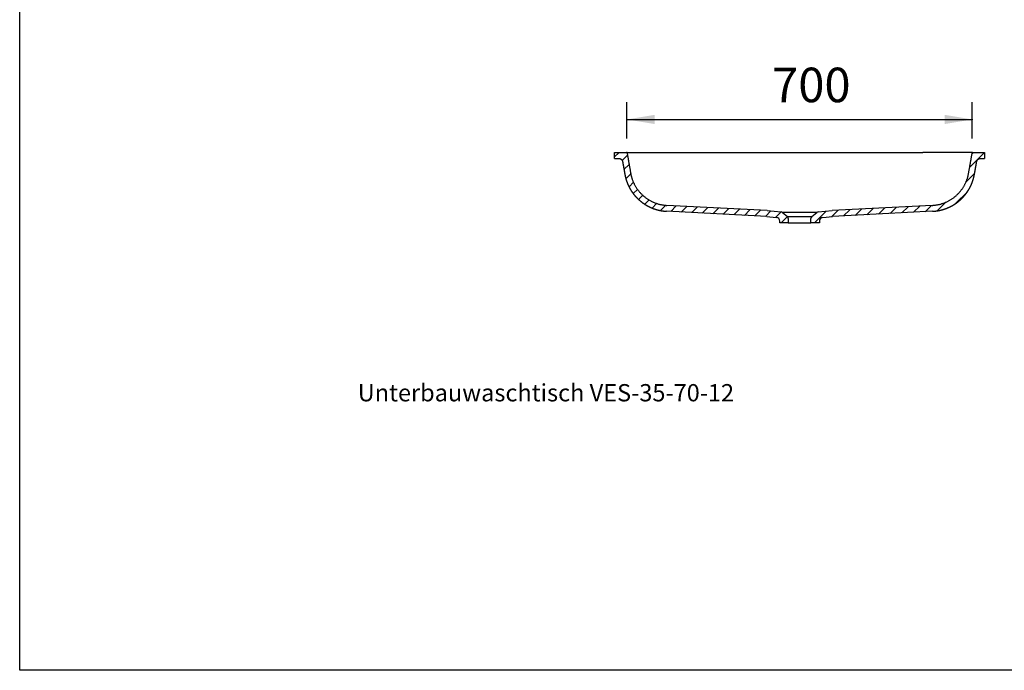
# Model space of a CAD drawing. Extents: x -500 to 3493, y -1003 to 1783.
# Drawn here: x -500 to 1497, y -1003 to 316 of the extents above; entities that cross this region are included whole.
import ezdxf

# ---------------------------------------------------------------- set-up
doc = ezdxf.new("R2010")
doc.units = 0
doc.layers.add('LAYER01', color=7, linetype='CONTINUOUS')
doc.styles.add('SIMPLEX', font='SIMPLEX')
doc.dimstyles.get("Standard").update_dxf_attribs({"dimtxt": 0.18, "dimasz": 0.18, "dimexe": 0.18, "dimexo": 0.0625, "dimgap": 0.09, "dimtad": 0, "dimtih": 1, "dimtoh": 1, "dimzin": 0, "dimcen": 0.09, "dimazin": 3, "dimtfac": 1, "dimtofl": 0, "dimtmove": 0, "dimatfit": 3})

# ---------------------------------------------------------------- blocks, each defined once
blk = doc.blocks.new('VES35701-G3')
at = {"layer": 'LAYER01', "color": 7, "linetype": 'CONTINUOUS'}
for p, q in [((706.615395, 37.657196), (715.473762, 46.515563)), ((721.816299, 30.407459), (732.561092, 41.152252)), ((725.534189, 11.674709), (735.926358, 22.066878)), ((729.370038, -6.940083), (739.325744, 3.015624)), ((735.681425, -23.079335), (744.688343, -14.072417)), ((744.29576, -36.915641), (752.885929, -28.325472)), ((754.972892, -48.68915), (763.448125, -40.213916)), ((767.613684, -58.498998), (776.335621, -49.77706)), ((782.388758, -66.174564), (791.719488, -56.843834)), ((799.704258, -71.309704), (810.358745, -60.655218)), ((820.205861, -73.258742), (831.622808, -61.841794)), ((841.538381, -74.376861), (852.955452, -62.959791)), ((862.870902, -75.494981), (874.288096, -64.077787)), ((884.203422, -76.613101), (895.620739, -65.195784)), ((905.535943, -77.731221), (916.953383, -66.31378)), ((926.868463, -78.849341), (938.286027, -67.431777)), ((948.200983, -79.967461), (959.618671, -68.549773)), ((969.533504, -81.085581), (980.951315, -69.66777)), ((990.866024, -82.2037), (1002.283958, -70.785766)), ((1012.198545, -83.32182), (1023.358494, -72.161871)), ((1032.926228, -85.044777), (1044.002977, -73.968029)), ((1044.312548, -96.109097), (1056.866135, -83.55551))]:
    blk.add_line(p, q, dxfattribs=at)
blk = doc.blocks.new('*D3')
at = {"layer": 'LAYER01', "color": 7}
for p, q in [((731.615401, 74.515563), (731.615401, 148.401526)), ((1431.615389, 74.515563), (1431.615389, 148.401526)), ((731.615401, 113.401526), (1431.615389, 113.401526))]:
    blk.add_line(p, q, dxfattribs=at)
for p in [(1431.615389, 113.401526), (731.615401, 46.515563), (1431.615389, 46.515563)]:
    blk.add_point(p, dxfattribs=at)
for points in [[(787.615401, 104.068566), (731.615401, 113.401526), (787.615401, 122.734486)], [(1375.615389, 104.068566), (1431.615389, 113.401526), (1375.615389, 122.734486)]]:
    blk.add_solid(points, dxfattribs=at)
at = {"layer": 'LAYER01', "color": 7, "linetype": 'CONTINUOUS'}
blk.add_text('700', height=70, dxfattribs=at).set_placement((1025.874897, 148.401526))
blk = doc.blocks.new('VES35701-G5')
at = {"layer": 'LAYER01', "color": 7, "linetype": 'CONTINUOUS'}
for p, q in [((1426.321453, 16.492123), (1456.344892, 46.515563)), ((1431.127551, 43.748862), (1433.894252, 46.515563)), ((1418.823186, -13.456784), (1436.237828, 3.957858)), ((1397.468409, -57.262201), (1421.731455, -32.999155)), ((1360.407797, -71.872173), (1377.884819, -54.39515)), ((1111.664469, -96.109097), (1135.203203, -72.570363)), ((1146.605585, -83.618622), (1159.355092, -70.869115)), ((1170.366264, -82.308583), (1183.047546, -69.627302)), ((1194.058565, -81.066922), (1206.739999, -68.385489)), ((1217.750867, -79.825261), (1230.432452, -67.143676)), ((1241.443168, -78.5836), (1254.124905, -65.901863)), ((1265.135469, -77.341939), (1277.817358, -64.66005)), ((1288.82777, -76.100279), (1301.509812, -63.418237)), ((1312.520071, -74.858618), (1325.202265, -62.176424)), ((1336.212373, -73.616957), (1348.894718, -60.934611))]:
    blk.add_line(p, q, dxfattribs=at)

msp = doc.modelspace()

# ---------------------------------------------------------------- linework, layer by layer
at = {"layer": 'LAYER01', "color": 7, "linetype": 'CONTINUOUS'}
for p, q in [((706.615395, 34.515563), (706.615395, 46.515563)), ((706.615395, 46.515563), (731.615401, 46.515563)), ((731.615401, 46.515563), (831.615395, 46.515563)), ((831.615395, 46.515563), (1081.615395, 46.515563)), ((1081.615395, 46.515563), (1331.615395, 46.515563)), ((1431.615389, 46.515563), (1331.615395, 46.515563)), ((1431.615389, 46.515563), (1456.615395, 46.515563)), ((1456.615395, 46.515563), (1456.615395, 34.515563)), ((706.615395, 34.515563), (714.831448, 34.515563)), ((1448.399342, 34.515563), (1456.615395, 34.515563)), ((811.987317, -72.829208), (811.986274, -72.826437)), ((1014.778189, -83.457029), (811.987377, -72.829216)), ((1015.615396, -71.484438), (812.615342, -60.845657)), ((1015.615396, -71.484438), (1044.0449, -73.971695)), ((1116.407729, -75.122445), (1046.823061, -75.122445)), ((1046.823061, -75.122445), (1056.829333, -83.518705)), ((1106.401458, -83.518705), (1116.407729, -75.122445)), ((1119.18589, -73.971695), (1147.615395, -71.484438)), ((1350.615449, -60.845657), (1147.615395, -71.484438)), ((1351.243473, -72.829208), (1148.452602, -83.457029)), ((1014.778189, -83.457029), (1034.312642, -85.166073)), ((1041.615396, -96.109099), (1041.615396, -93.135632)), ((1058.615395, -96.109099), (1041.615396, -96.109099)), ((1056.829333, -83.518705), (1106.401458, -83.518705)), ((1058.615395, -87.34893), (1058.615395, -96.109099)), ((1058.615395, -96.109099), (1104.615395, -96.109099)), ((1104.615395, -96.109099), (1104.615395, -87.34893)), ((1121.615394, -96.109099), (1104.615395, -96.109099)), ((1121.615394, -93.135632), (1121.615394, -96.109099)), ((1128.918148, -85.166073), (1148.452602, -83.457029))]:
    msp.add_line(p, q, dxfattribs=at)
msp.add_lwpolyline([(-499.565388, -1003.393577), (-499.565388, 1782.752127), (3492.609348, 1782.752127), (3492.609348, -1003.393577)], close=True, dxfattribs=at)
for points in [[(731.615395, 46.515563), (731.799941, 45.468953), (731.984519, 44.422155), (732.169164, 43.374984), (732.353907, 42.327255), (732.538781, 41.278781), (732.723819, 40.229378), (732.909054, 39.17886), (733.094518, 38.127041), (733.280244, 37.073737), (733.466265, 36.01876), (733.652616, 34.961912), (733.839335, 33.902971), (734.026463, 32.841716), (734.214038, 31.777924), (734.4021, 30.711375), (734.590687, 29.641846), (734.779838, 28.569115), (734.969593, 27.492961), (735.159991, 26.413162), (735.351071, 25.32949), (735.542883, 24.241675), (735.735476, 23.149423), (735.928904, 22.052439), (736.123218, 20.950431), (736.318469, 19.843104), (736.51471, 18.730166), (736.711993, 17.611321), (736.910368, 16.486277), (737.109889, 15.35474), (737.310616, 14.216363), (737.512633, 13.070663), (737.716032, 11.917131), (737.920901, 10.755263), (738.127329, 9.584551), (738.335406, 8.404488), (738.545221, 7.214567), (738.756864, 6.014283), (738.970423, 4.803128), (739.188384, 3.582382), (739.42398, 2.361705), (739.67923, 1.142909), (739.954139, -0.073656), (740.248713, -1.287644), (740.562959, -2.498705), (740.896882, -3.706493), (741.250488, -4.910658), (741.623784, -6.110854), (742.016775, -7.306733), (742.429467, -8.497945), (742.861839, -9.684142), (743.313831, -10.864969), (743.785378, -12.040072), (744.276416, -13.209098), (744.786881, -14.371692), (745.316708, -15.5275), (745.865832, -16.676169), (746.43419, -17.817344), (747.021717, -18.950671), (747.628349, -20.075797), (748.254002, -21.192369), (748.898547, -22.300039), (749.561845, -23.398459), (750.243758, -24.487282), (750.944147, -25.56616), (751.662874, -26.634747), (752.3998, -27.692695), (753.154788, -28.739657), (753.927698, -29.775284), (754.718392, -30.79923), (755.526722, -31.811151), (756.352488, -32.81072), (757.195478, -33.797613), (758.055478, -34.77151), (758.932275, -35.732087), (759.825656, -36.679022), (760.735408, -37.611993), (761.661318, -38.530677), (762.603174, -39.434751), (763.56076, -40.323894), (764.533861, -41.197787), (765.522215, -42.056136), (766.525539, -42.898662), (767.543552, -43.725087), (768.575973, -44.535133), (769.622518, -45.328518), (770.682905, -46.104966), (771.756853, -46.864196), (772.84408, -47.60593), (773.944303, -48.329889), (775.057238, -49.035796), (776.182572, -49.723405), (777.319964, -50.392499), (778.469073, -51.042858), (779.62956, -51.674266), (780.801084, -52.286505), (781.983305, -52.879357), (783.175881, -53.452604), (784.378473, -54.006028), (785.590739, -54.539412), (786.81234, -55.052538), (788.042917, -55.545219), (789.282087, -56.017308), (790.529468, -56.468661), (791.784676, -56.899133), (793.047327, -57.308581), (794.317038, -57.696859), (795.593425, -58.063825), (796.876104, -58.409334), (798.164693, -58.733242), (799.458807, -59.035404), (800.758057, -59.3157), (802.062037, -59.574065), (803.370342, -59.81044), (804.682564, -60.024766), (805.998298, -60.216984), (807.317135, -60.387037), (808.63867, -60.534866), (809.962497, -60.660413), (811.288207, -60.763618), (812.615395, -60.844424)], [(1350.615395, -60.844424), (1351.942583, -60.763618), (1353.268294, -60.660413), (1354.59212, -60.534866), (1355.913655, -60.387037), (1357.232493, -60.216984), (1358.548226, -60.024766), (1359.860448, -59.81044), (1361.168753, -59.574065), (1362.472734, -59.3157), (1363.771983, -59.035404), (1365.066097, -58.733242), (1366.354686, -58.409334), (1367.637366, -58.063825), (1368.913753, -57.696859), (1370.183463, -57.308581), (1371.446115, -56.899133), (1372.701322, -56.468661), (1373.948703, -56.017308), (1375.187874, -55.545219), (1376.41845, -55.052538), (1377.640051, -54.539412), (1378.852318, -54.006028), (1380.054909, -53.452604), (1381.247486, -52.879357), (1382.429706, -52.286505), (1383.60123, -51.674266), (1384.761717, -51.042858), (1385.910827, -50.392499), (1387.048219, -49.723405), (1388.173552, -49.035796), (1389.286488, -48.329889), (1390.386711, -47.60593), (1391.473937, -46.864196), (1392.547885, -46.104966), (1393.608273, -45.328518), (1394.654818, -44.535133), (1395.687238, -43.725087), (1396.705251, -42.898662), (1397.708576, -42.056136), (1398.696929, -41.197787), (1399.67003, -40.323894), (1400.627617, -39.434751), (1401.569472, -38.530677), (1402.495382, -37.611993), (1403.405135, -36.679022), (1404.298516, -35.732087), (1405.175313, -34.77151), (1406.035313, -33.797613), (1406.878302, -32.81072), (1407.704069, -31.811151), (1408.512398, -30.79923), (1409.303093, -29.775284), (1410.076003, -28.739657), (1410.83099, -27.692695), (1411.567917, -26.634747), (1412.286643, -25.56616), (1412.987032, -24.487282), (1413.668945, -23.398459), (1414.332243, -22.300039), (1414.976788, -21.192369), (1415.602442, -20.075797), (1416.209073, -18.950671), (1416.7966, -17.817344), (1417.364958, -16.676169), (1417.914083, -15.5275), (1418.443909, -14.371692), (1418.954374, -13.209098), (1419.445412, -12.040072), (1419.916959, -10.864969), (1420.368951, -9.684142), (1420.801324, -8.497945), (1421.214015, -7.306733), (1421.607006, -6.110854), (1421.980302, -4.910658), (1422.333908, -3.706493), (1422.667831, -2.498705), (1422.982077, -1.287644), (1423.276651, -0.073656), (1423.551561, 1.142909), (1423.80681, 2.361705), (1424.042407, 3.582382), (1424.260367, 4.803128), (1424.473927, 6.014283), (1424.685569, 7.214567), (1424.895384, 8.404488), (1425.103461, 9.584551), (1425.30989, 10.755263), (1425.514758, 11.917131), (1425.718157, 13.070663), (1425.920175, 14.216363), (1426.120901, 15.35474), (1426.320422, 16.486277), (1426.518798, 17.611321), (1426.71608, 18.730166), (1426.912321, 19.843104), (1427.107573, 20.950431), (1427.301887, 22.052439), (1427.495314, 23.149423), (1427.687908, 24.241675), (1427.879719, 25.32949), (1428.0708, 26.413162), (1428.261197, 27.492961), (1428.450952, 28.569115), (1428.640104, 29.641846), (1428.828691, 30.711375), (1429.016752, 31.777924), (1429.204327, 32.841716), (1429.391455, 33.902971), (1429.578175, 34.961912), (1429.764526, 36.01876), (1429.950547, 37.073737), (1430.136273, 38.127041), (1430.321737, 39.17886), (1430.506971, 40.229378), (1430.692009, 41.278781), (1430.876884, 42.327255), (1431.061626, 43.374984), (1431.246271, 44.422155), (1431.43085, 45.468953), (1431.615395, 46.515563)], [(714.831448, 34.515563), (714.958377, 34.509199), (715.085274, 34.502599), (715.212108, 34.495529), (715.338849, 34.487754), (715.465466, 34.479037), (715.591926, 34.469143), (715.718198, 34.457838), (715.844252, 34.444886), (715.970056, 34.430051), (716.09558, 34.413099), (716.220791, 34.393796), (716.345658, 34.372028), (716.470147, 34.34785), (716.594227, 34.321328), (716.717864, 34.292527), (716.841025, 34.261514), (716.963677, 34.228356), (717.085787, 34.193118), (717.207323, 34.155868), (717.328251, 34.11667), (717.448538, 34.075592), (717.568151, 34.032695), (717.687064, 33.988004), (717.805249, 33.94152), (717.922681, 33.893246), (718.039333, 33.843185), (718.15518, 33.79134), (718.270196, 33.737712), (718.384355, 33.682306), (718.497631, 33.625122), (718.609998, 33.566165), (718.72143, 33.505436), (718.831899, 33.442941), (718.941376, 33.378695), (719.04983, 33.312713), (719.157228, 33.245013), (719.263541, 33.175608), (719.368737, 33.104516), (719.472785, 33.031753), (719.575654, 32.957335), (719.677312, 32.881278), (719.777729, 32.803597), (719.876874, 32.724309), (719.974723, 32.643435), (720.071257, 32.561001), (720.16646, 32.477034), (720.260313, 32.39156), (720.352801, 32.304605), (720.443904, 32.216197), (720.533607, 32.12636), (720.621891, 32.035122), (720.70874, 31.94251), (720.794135, 31.848549), (720.878059, 31.753265), (720.960487, 31.656682), (721.041392, 31.55882), (721.120745, 31.4597), (721.19852, 31.359344), (721.274689, 31.257773), (721.349224, 31.155008), (721.422099, 31.05107), (721.493286, 30.945981), (721.562757, 30.839762), (721.630486, 30.732434), (721.696451, 30.624021), (721.760653, 30.514555), (721.823089, 30.404068), (721.88376, 30.292593), (721.942667, 30.180162), (721.999808, 30.066806), (722.055183, 29.952559), (722.108793, 29.837452), (722.160637, 29.721519), (722.210715, 29.60479), (722.259025, 29.487299), (722.305543, 29.369074), (722.350222, 29.250143), (722.393018, 29.130531), (722.433886, 29.010268), (722.47278, 28.889378), (722.509655, 28.767889), (722.544466, 28.645828), (722.577168, 28.523222), (722.607714, 28.400097), (722.636061, 28.276481), (722.662279, 28.152419), (722.686977, 28.028044), (722.710914, 27.903511)], [(722.710916, 27.903511), (722.788101, 27.465411), (722.865283, 27.027311), (722.942465, 26.589211), (723.019644, 26.151111), (723.096821, 25.71301), (723.173997, 25.274909), (723.251172, 24.836807), (723.328344, 24.398706), (723.405515, 23.960604), (723.482684, 23.522501), (723.559851, 23.084399), (723.637017, 22.646296), (723.714181, 22.208193), (723.791344, 21.770089), (723.868505, 21.331985), (723.945664, 20.893881), (724.022822, 20.455777), (724.099978, 20.017672), (724.177132, 19.579567), (724.254285, 19.141462), (724.331437, 18.703357), (724.408586, 18.265251), (724.485734, 17.827145), (724.562881, 17.389039), (724.640026, 16.950932), (724.71717, 16.512826), (724.794312, 16.074718), (724.871452, 15.636611), (724.948591, 15.198503), (725.025729, 14.760396), (725.102865, 14.322287), (725.179999, 13.884179), (725.257132, 13.44607), (725.334264, 13.007961), (725.411394, 12.569852), (725.488523, 12.131743), (725.56565, 11.693633), (725.642776, 11.255523), (725.7199, 10.817413), (725.797023, 10.379303), (725.874145, 9.941192), (725.951265, 9.503081), (726.028384, 9.06497), (726.105502, 8.626858), (726.182618, 8.188747), (726.259733, 7.750635), (726.336847, 7.312523), (726.413959, 6.874411), (726.491071, 6.436298), (726.568181, 5.998185), (726.64529, 5.560073), (726.722397, 5.121959), (726.799504, 4.683846), (726.87661, 4.245733), (726.953714, 3.807619), (727.030817, 3.369505), (727.10792, 2.931391), (727.185047, 2.493277), (727.262853, 2.05522), (727.341886, 1.617388), (727.422497, 1.179966), (727.505037, 0.743135), (727.589856, 0.30708), (727.676955, -0.128126), (727.766096, -0.562532), (727.857277, -0.99614), (727.950492, -1.428951), (728.04574, -1.860967), (728.143014, -2.29219), (728.242313, -2.72262), (728.343631, -3.15226), (728.446966, -3.58111), (728.552314, -4.009172), (728.65967, -4.436448), (728.769031, -4.86294), (728.880392, -5.288648), (728.993752, -5.713574), (729.109104, -6.13772), (729.226446, -6.561087), (729.345775, -6.983677), (729.467085, -7.405491), (729.590373, -7.82653), (729.715636, -8.246796), (729.84287, -8.666292), (729.972074, -9.085015), (730.103249, -9.502968), (730.236395, -9.920148), (730.371511, -10.336558), (730.508595, -10.752197), (730.647647, -11.167066), (730.788667, -11.581165), (730.931652, -11.994494), (731.076602, -12.407053), (731.223517, -12.818844), (731.372395, -13.229867), (731.523236, -13.640121), (731.676037, -14.049608), (731.8308, -14.458327), (731.987522, -14.866278), (732.146203, -15.273464), (732.306842, -15.679882), (732.469437, -16.085535), (732.633989, -16.490422), (732.800496, -16.894544), (732.968957, -17.2979), (733.13937, -17.700493), (733.311736, -18.102321), (733.486057, -18.503384), (733.662335, -18.903681), (733.840574, -19.30321), (734.020775, -19.701971), (734.202941, -20.099963), (734.387075, -20.497184), (734.573179, -20.893635), (734.761255, -21.289313), (734.951306, -21.684219), (735.143335, -22.07835), (735.337344, -22.471706), (735.533335, -22.864286), (735.731311, -23.256089), (735.931274, -23.647114), (736.133227, -24.03736), (736.337173, -24.426827), (736.543113, -24.815512), (736.751051, -25.203416), (736.960989, -25.590537), (737.172932, -25.976872), (737.386886, -26.362421), (737.602856, -26.74718), (737.820845, -27.131149), (738.040857, -27.514327), (738.262896, -27.89671), (738.486966, -28.278299), (738.713071, -28.659091), (738.941215, -29.039085), (739.171401, -29.418279), (739.403641, -29.796681), (739.637935, -30.174274), (739.874177, -30.55089), (740.11225, -30.926345), (740.352037, -31.300454), (740.593425, -31.67304), (740.836417, -32.044121), (741.081037, -32.413745), (741.327282, -32.781915), (741.575148, -33.148634), (741.824632, -33.513905), (742.07573, -33.877732), (742.328438, -34.240118), (742.582755, -34.601064), (742.838679, -34.960572), (743.096208, -35.318643), (743.35534, -35.675279), (743.616075, -36.030481), (743.87841, -36.384251), (744.142344, -36.73659), (744.407875, -37.0875), (744.675001, -37.436982), (744.943721, -37.785038), (745.214033, -38.131668), (745.485935, -38.476876), (745.759427, -38.820661), (746.034505, -39.163026), (746.311169, -39.503972), (746.589417, -39.843501), (746.869247, -40.181613), (747.150657, -40.518311), (747.433646, -40.853596), (747.718211, -41.187471), (748.004349, -41.519938), (748.292061, -41.850996), (748.581348, -42.180645), (748.87221, -42.508884), (749.164648, -42.835712), (749.458663, -43.16113), (749.754255, -43.485136), (750.051424, -43.80773), (750.350171, -44.128912), (750.650498, -44.448681), (750.952404, -44.767036), (751.255889, -45.083977), (751.560956, -45.399504), (751.867603, -45.713615), (752.175833, -46.026311), (752.485645, -46.337591), (752.79704, -46.647453), (753.110018, -46.955899), (753.424581, -47.262926), (753.740728, -47.568536), (754.058464, -47.872723), (754.377794, -48.175485), (754.698719, -48.476818), (755.021243, -48.776721), (755.345368, -49.07519), (755.671097, -49.372225), (755.998431, -49.667822), (756.327374, -49.96198), (756.657928, -50.254697), (756.990095, -50.545969), (757.323877, -50.835795), (757.659277, -51.124174), (757.996298, -51.411103), (758.334941, -51.696579), (758.67521, -51.9806), (759.017114, -52.263168), (759.360744, -52.544347), (759.706021, -52.824071), (760.052804, -53.102223), (760.400949, -53.378688), (760.750313, -53.653349), (761.100765, -53.926115), (761.452267, -54.196976), (761.804816, -54.465933), (762.158414, -54.732989), (762.513058, -54.998144), (762.868747, -55.2614), (763.225482, -55.52276), (763.58326, -55.782224), (763.942082, -56.039794), (764.301945, -56.295472), (764.66285, -56.54926), (765.024796, -56.801159), (765.387781, -57.05117), (765.751804, -57.299296), (766.116865, -57.545537), (766.482963, -57.789896), (766.850097, -58.032375), (767.218266, -58.272974), (767.587469, -58.511695), (767.957705, -58.748541), (768.328974, -58.983512), (768.701274, -59.216611), (769.074605, -59.447838), (769.448965, -59.677196), (769.824354, -59.904686), (770.200771, -60.13031), (770.578215, -60.354069), (770.956685, -60.575966), (771.33618, -60.796001), (771.7167, -61.014176), (772.098243, -61.230493), (772.480808, -61.444953), (772.864395, -61.657559), (773.249003, -61.868312), (773.634631, -62.077213), (774.021277, -62.284263), (774.408942, -62.489466), (774.797624, -62.692822), (775.187322, -62.894332), (775.578035, -63.093999), (775.969763, -63.291824), (776.362505, -63.487809), (776.756263, -63.681947), (777.151044, -63.87423), (777.546848, -64.064654), (777.943678, -64.253217), (778.341534, -64.439915), (778.740419, -64.624747), (779.140333, -64.807709), (779.541279, -64.988798), (779.943257, -65.168012), (780.34627, -65.345348), (780.750319, -65.520803), (781.155406, -65.694374), (781.561531, -65.866059), (781.968697, -66.035855), (782.376905, -66.203758), (782.786157, -66.369767), (783.196454, -66.533878), (783.607798, -66.696089), (784.02019, -66.856396), (784.433631, -67.014798), (784.848124, -67.171291), (785.263726, -67.325885), (785.680431, -67.47857), (786.098147, -67.629316), (786.516782, -67.77809), (786.936243, -67.924861), (787.356438, -68.069597), (787.777275, -68.212266), (788.198661, -68.352837), (788.620504, -68.491278), (789.042712, -68.627556), (789.465217, -68.761652), (789.888107, -68.893605), (790.311403, -69.023429), (790.735103, -69.151125), (791.159208, -69.276696), (791.583717, -69.400144), (792.00863, -69.521472), (792.433945, -69.640683), (792.859663, -69.757779), (793.285783, -69.872763), (793.712305, -69.985636), (794.139228, -70.096402), (794.566552, -70.20506), (794.994277, -70.311612), (795.422402, -70.416058), (795.850929, -70.5184), (796.279855, -70.618637), (796.709182, -70.716772), (797.138909, -70.812805), (797.569036, -70.906736), (797.999563, -70.998567), (798.430489, -71.088298), (798.861815, -71.17593), (799.29354, -71.261465), (799.725664, -71.344903), (800.158187, -71.426244), (800.591109, -71.505491), (801.02443, -71.582642), (801.458149, -71.657701), (801.892266, -71.730666), (802.326782, -71.80154), (802.761695, -71.870323), (803.197006, -71.937016), (803.632715, -72.00162), (804.068823, -72.064131), (804.505329, -72.124545), (804.942234, -72.182861), (805.37954, -72.239075), (805.817247, -72.293183), (806.255354, -72.345184), (806.693864, -72.395073), (807.132776, -72.442849), (807.57209, -72.488507), (808.011809, -72.532045), (808.451931, -72.57346), (808.892458, -72.612749), (809.33339, -72.649909), (809.774728, -72.684936), (810.216473, -72.717829), (810.658624, -72.748583), (811.101183, -72.777196), (811.54415, -72.803665), (811.987526, -72.827987)], [(1351.243228, -72.827989), (1351.733753, -72.800953), (1352.223667, -72.771297), (1352.712972, -72.739025), (1353.201669, -72.704144), (1353.689759, -72.66666), (1354.177244, -72.626578), (1354.664125, -72.583904), (1355.150403, -72.538643), (1355.636079, -72.490802), (1356.121156, -72.440386), (1356.605634, -72.387402), (1357.089515, -72.331853), (1357.5728, -72.273748), (1358.05549, -72.21309), (1358.537587, -72.149887), (1359.019092, -72.084143), (1359.500007, -72.015865), (1359.980332, -71.945058), (1360.460069, -71.871728), (1360.939219, -71.795877), (1361.417782, -71.717506), (1361.895757, -71.636614), (1362.373145, -71.553203), (1362.849946, -71.467272), (1363.32616, -71.378823), (1363.801788, -71.287855), (1364.276828, -71.194369), (1364.751282, -71.098367), (1365.22515, -70.999847), (1365.698431, -70.898811), (1366.171126, -70.79526), (1366.643235, -70.689193), (1367.114758, -70.580612), (1367.585695, -70.469516), (1368.056046, -70.355907), (1368.525812, -70.239785), (1368.994993, -70.12115), (1369.463588, -70.000004), (1369.931598, -69.876348), (1370.399024, -69.750187), (1370.865866, -69.621515), (1371.332122, -69.490331), (1371.797792, -69.356631), (1372.262874, -69.220412), (1372.727369, -69.08167), (1373.191276, -68.940404), (1373.654594, -68.79661), (1374.117321, -68.650285), (1374.579459, -68.501425), (1375.041005, -68.350028), (1375.501959, -68.19609), (1375.96232, -68.03961), (1376.422088, -67.880583), (1376.881262, -67.719006), (1377.339841, -67.554877), (1377.797825, -67.388192), (1378.255212, -67.218948), (1378.712001, -67.047138), (1379.16819, -66.872751), (1379.623777, -66.695779), (1380.07876, -66.516217), (1380.533137, -66.334055), (1380.986906, -66.149287), (1381.440067, -65.961905), (1381.892617, -65.771903), (1382.344555, -65.579272), (1382.795871, -65.384009), (1383.246423, -65.186166), (1383.69597, -64.985854), (1384.144268, -64.783186), (1384.591075, -64.578273), (1385.036249, -64.371185), (1385.479921, -64.161876), (1385.922103, -63.950346), (1386.3628, -63.736601), (1386.802015, -63.520648), (1387.239759, -63.302501), (1387.676039, -63.082173), (1388.110857, -62.859664), (1388.544212, -62.634975), (1388.976106, -62.408108), (1389.406539, -62.179064), (1389.835513, -61.947843), (1390.263027, -61.714446), (1390.689082, -61.478875), (1391.113679, -61.241131), (1391.536819, -61.001214), (1391.958503, -60.759125), (1392.37873, -60.514866), (1392.797502, -60.268438), (1393.214819, -60.019841), (1393.630683, -59.769077), (1394.045093, -59.516146), (1394.45805, -59.26105), (1394.869556, -59.003789), (1395.27961, -58.744365), (1395.688214, -58.482779), (1396.095367, -58.219031), (1396.501072, -57.953123), (1396.905328, -57.685055), (1397.308136, -57.414829), (1397.709497, -57.142445), (1398.109411, -56.867905), (1398.50788, -56.59121), (1398.904903, -56.31236), (1399.300482, -56.031357), (1399.694616, -55.748201), (1400.087308, -55.462895), (1400.478557, -55.175437), (1400.868365, -54.885831), (1401.256731, -54.594076), (1401.643657, -54.300174), (1402.029143, -54.004125), (1402.41319, -53.705931), (1402.795793, -53.405585), (1403.176945, -53.103076), (1403.556644, -52.7984), (1403.934885, -52.491552), (1404.311666, -52.182527), (1404.686983, -51.871319), (1405.060834, -51.557925), (1405.433214, -51.24234), (1405.804121, -50.924558), (1406.173551, -50.604575), (1406.541502, -50.282385), (1406.907969, -49.957985), (1407.27295, -49.63137), (1407.636442, -49.302534), (1407.998441, -48.971472), (1408.358944, -48.638181), (1408.717947, -48.302654), (1409.075448, -47.964888), (1409.431444, -47.624877), (1409.785602, -47.282939), (1410.137596, -46.939399), (1410.487429, -46.594258), (1410.835107, -46.24752), (1411.180632, -45.899189), (1411.52401, -45.549267), (1411.865243, -45.197758), (1412.204337, -44.844664), (1412.541294, -44.48999), (1412.876119, -44.133737), (1413.208817, -43.77591), (1413.53939, -43.416511), (1413.867844, -43.055544), (1414.194182, -42.693011), (1414.518408, -42.328916), (1414.840526, -41.963263), (1415.16054, -41.596053), (1415.478455, -41.227291), (1415.794274, -40.85698), (1416.107998, -40.485119), (1416.419625, -40.111707), (1416.729157, -39.736745), (1417.036593, -39.360233), (1417.341935, -38.982171), (1417.645183, -38.60256), (1417.946338, -38.221401), (1418.245401, -37.838694), (1418.542373, -37.45444), (1418.837253, -37.068639), (1419.130044, -36.681292), (1419.420746, -36.292399), (1419.709359, -35.901961), (1419.995885, -35.509979), (1420.280323, -35.116453), (1420.562675, -34.721383), (1420.842942, -34.32477), (1421.121124, -33.926615), (1421.397221, -33.526919), (1421.671237, -33.125682), (1421.94317, -32.722904), (1422.213017, -32.318582), (1422.480774, -31.912715), (1422.746438, -31.5053), (1423.010007, -31.096334), (1423.271476, -30.685815), (1423.530842, -30.27374), (1423.788102, -29.860107), (1424.043253, -29.444914), (1424.296291, -29.028158), (1424.547214, -28.609836), (1424.796017, -28.189946), (1425.042697, -27.768487), (1425.287251, -27.345454), (1425.529676, -26.920846), (1425.769969, -26.49466), (1426.008125, -26.066895), (1426.244143, -25.637546), (1426.478065, -25.206497), (1426.709899, -24.773708), (1426.939583, -24.3393), (1427.167055, -23.903389), (1427.392254, -23.466095), (1427.615117, -23.027536), (1427.835584, -22.58783), (1428.053593, -22.147096), (1428.269083, -21.705453), (1428.481999, -21.263008), (1428.692357, -20.819772), (1428.900165, -20.375741), (1429.105431, -19.930917), (1429.308157, -19.4853), (1429.508351, -19.038893), (1429.706016, -18.591697), (1429.901158, -18.143714), (1430.093782, -17.694946), (1430.283892, -17.245393), (1430.471495, -16.795058), (1430.656594, -16.343942), (1430.83919, -15.892045), (1431.019285, -15.439367), (1431.196881, -14.98591), (1431.371978, -14.531674), (1431.544579, -14.076658), (1431.714685, -13.620864), (1431.882298, -13.164293), (1432.047418, -12.706943), (1432.210048, -12.248817), (1432.37019, -11.789914), (1432.527844, -11.330236), (1432.683012, -10.869781), (1432.835695, -10.408552), (1432.985896, -9.946548), (1433.133616, -9.48377), (1433.278856, -9.020218), (1433.421618, -8.555893), (1433.561906, -8.090796), (1433.699721, -7.624928), (1433.835061, -7.158288), (1433.967923, -6.690874), (1434.098306, -6.222687), (1434.226206, -5.753726), (1434.351621, -5.283989), (1434.47455, -4.813476), (1434.594988, -4.342187), (1434.712935, -3.87012), (1434.828387, -3.397274), (1434.941343, -2.92365), (1435.051799, -2.449246), (1435.159753, -1.974062), (1435.265203, -1.498096), (1435.368147, -1.021349), (1435.468582, -0.543818), (1435.566505, -0.065504), (1435.661915, 0.413594), (1435.754514, 0.893569), (1435.844384, 1.374396), (1435.932091, 1.855897), (1436.018204, 2.337896), (1436.103305, 2.82021), (1436.188197, 3.30259), (1436.27309, 3.784969), (1436.357985, 4.267348), (1436.442881, 4.749726), (1436.527778, 5.232104), (1436.612677, 5.714482), (1436.697577, 6.196859), (1436.782479, 6.679236), (1436.867382, 7.161612), (1436.952286, 7.643989), (1437.037192, 8.126365), (1437.1221, 8.60874), (1437.207009, 9.091116), (1437.291919, 9.573491), (1437.376832, 10.055866), (1437.461746, 10.53824), (1437.546661, 11.020615), (1437.631579, 11.502989), (1437.716498, 11.985362), (1437.801419, 12.467736), (1437.886341, 12.950109), (1437.971266, 13.432482), (1438.056192, 13.914854), (1438.14112, 14.397226), (1438.226049, 14.879598), (1438.310981, 15.36197), (1438.395914, 15.844341), (1438.48085, 16.326712), (1438.565787, 16.809082), (1438.650725, 17.291453), (1438.735666, 17.773823), (1438.820609, 18.256192), (1438.905553, 18.738561), (1438.9905, 19.22093), (1439.075448, 19.703299), (1439.160398, 20.185667), (1439.245351, 20.668035), (1439.330305, 21.150402), (1439.415261, 21.63277), (1439.500219, 22.115136), (1439.585179, 22.597503), (1439.670141, 23.079869), (1439.755105, 23.562235), (1439.840071, 24.0446), (1439.925039, 24.526965), (1440.01001, 25.00933), (1440.094982, 25.491695), (1440.179956, 25.974059), (1440.264933, 26.456422), (1440.349911, 26.938785), (1440.434892, 27.421148), (1440.519874, 27.903511)], [(1440.519876, 27.903511), (1440.547968, 28.027463), (1440.576291, 28.151342), (1440.605079, 28.275075), (1440.634563, 28.398588), (1440.664974, 28.521809), (1440.696546, 28.644664), (1440.72951, 28.767081), (1440.764098, 28.888985), (1440.800542, 29.010305), (1440.839075, 29.130967), (1440.87992, 29.250899), (1440.923151, 29.370057), (1440.968698, 29.48842), (1441.016485, 29.60597), (1441.066437, 29.722689), (1441.118478, 29.838558), (1441.172533, 29.953559), (1441.228526, 30.067673), (1441.286382, 30.180882), (1441.346026, 30.293166), (1441.407381, 30.404508), (1441.470378, 30.514888), (1441.534991, 30.624281), (1441.601221, 30.732657), (1441.669066, 30.839987), (1441.738527, 30.946242), (1441.809602, 31.051393), (1441.882291, 31.155411), (1441.956594, 31.258267), (1442.032511, 31.359931), (1442.11004, 31.460374), (1442.189181, 31.559568), (1442.269926, 31.657485), (1442.352249, 31.754102), (1442.436123, 31.849395), (1442.521521, 31.943343), (1442.608417, 32.035923), (1442.696783, 32.127111), (1442.786593, 32.216884), (1442.87782, 32.305221), (1442.970436, 32.392098), (1443.064416, 32.477492), (1443.159731, 32.56138), (1443.256357, 32.643742), (1443.35427, 32.72456), (1443.453446, 32.803814), (1443.553859, 32.881488), (1443.655487, 32.957561), (1443.758305, 33.032016), (1443.862289, 33.104834), (1443.967415, 33.175998), (1444.073659, 33.245488), (1444.180997, 33.313286), (1444.289403, 33.379375), (1444.39885, 33.443737), (1444.509308, 33.506355), (1444.620747, 33.567212), (1444.733137, 33.626293), (1444.84645, 33.68358), (1444.960655, 33.739057), (1445.075724, 33.792706), (1445.191627, 33.844512), (1445.308333, 33.894457), (1445.425815, 33.942525), (1445.544042, 33.988703), (1445.662985, 34.032989), (1445.782616, 34.075382), (1445.902905, 34.11588), (1446.023824, 34.154482), (1446.145343, 34.191186), (1446.267434, 34.225991), (1446.390067, 34.258895), (1446.513214, 34.289898), (1446.636846, 34.318997), (1446.760933, 34.346188), (1446.885441, 34.37145), (1447.010335, 34.39475), (1447.135578, 34.416053), (1447.261134, 34.435329), (1447.386967, 34.452543), (1447.51304, 34.467663), (1447.639319, 34.480656), (1447.765767, 34.491489), (1447.892347, 34.50013), (1448.019023, 34.506545), (1448.145763, 34.510821), (1448.272542, 34.513573), (1448.399342, 34.515563)], [(809.632666, -72.673774), (809.644429, -72.674707), (809.656275, -72.675645), (809.668286, -72.676592), (809.68052, -72.677551), (809.692983, -72.678524), (809.705676, -72.679509), (809.718598, -72.680508), (809.731748, -72.68152), (809.745127, -72.682545), (809.758734, -72.683584), (809.772569, -72.684637), (809.786631, -72.685703), (809.800921, -72.686782), (809.815438, -72.687875), (809.830182, -72.688983), (809.845153, -72.690103), (809.860349, -72.691238), (809.875772, -72.692387), (809.891421, -72.69355), (809.907295, -72.694728), (809.923394, -72.695919), (809.939719, -72.697125), (809.956268, -72.698345), (809.973041, -72.69958), (809.990039, -72.700829), (810.007263, -72.702093), (810.02473, -72.703372), (810.042457, -72.704669), (810.060465, -72.705983), (810.078773, -72.707317), (810.097399, -72.70867), (810.116364, -72.710045), (810.135685, -72.711442), (810.155382, -72.712863), (810.175475, -72.714308), (810.195982, -72.715779), (810.216922, -72.717276), (810.238316, -72.718802), (810.260182, -72.720357), (810.282548, -72.721942), (810.305443, -72.723559), (810.328895, -72.72521), (810.352932, -72.726897), (810.377583, -72.728619), (810.402878, -72.730381), (810.428843, -72.732182), (810.455508, -72.734024), (810.482902, -72.735909), (810.511053, -72.737839), (810.539998, -72.739814), (810.569775, -72.741838), (810.600424, -72.743912), (810.631986, -72.746037), (810.664499, -72.748216), (810.698005, -72.75045), (810.732541, -72.752742), (810.768146, -72.755092), (810.804806, -72.757499), (810.842463, -72.759958), (810.88106, -72.762463), (810.920538, -72.76501), (810.960839, -72.767593), (811.001904, -72.770207), (811.043666, -72.772847), (811.086005, -72.775504), (811.128778, -72.77817), (811.171844, -72.780835), (811.215061, -72.783492), (811.258286, -72.786132), (811.301381, -72.788745), (811.344226, -72.791324), (811.386715, -72.793863), (811.428741, -72.796355), (811.470197, -72.798792), (811.510977, -72.801169), (811.550977, -72.803478), (811.590156, -72.805717), (811.628576, -72.807893), (811.666307, -72.81001), (811.703416, -72.812074), (811.739973, -72.814092), (811.776048, -72.816068), (811.811708, -72.81801), (811.847023, -72.819923), (811.882063, -72.821812), (811.916895, -72.823684), (811.951589, -72.825544), (811.986215, -72.827398)], [(1351.244576, -72.827398), (1351.279574, -72.82552), (1351.31464, -72.823636), (1351.349843, -72.821741), (1351.385249, -72.819829), (1351.420929, -72.817893), (1351.456948, -72.815929), (1351.493377, -72.81393), (1351.530281, -72.811891), (1351.567731, -72.809806), (1351.605794, -72.807669), (1351.644537, -72.805474), (1351.68403, -72.803216), (1351.724338, -72.800889), (1351.765457, -72.798493), (1351.807285, -72.796033), (1351.849716, -72.793516), (1351.892644, -72.790949), (1351.935962, -72.788339), (1351.979563, -72.785692), (1352.023333, -72.783015), (1352.067128, -72.780317), (1352.1108, -72.777608), (1352.154199, -72.774897), (1352.197178, -72.772194), (1352.239587, -72.769508), (1352.281289, -72.766848), (1352.32221, -72.764219), (1352.362292, -72.761628), (1352.401477, -72.759079), (1352.439708, -72.756577), (1352.476928, -72.754127), (1352.51308, -72.751735), (1352.548136, -72.749403), (1352.582132, -72.74713), (1352.615108, -72.744914), (1352.647107, -72.742753), (1352.67817, -72.740645), (1352.708338, -72.738589), (1352.737654, -72.736582), (1352.766158, -72.734622), (1352.79389, -72.732708), (1352.82088, -72.730839), (1352.847158, -72.729011), (1352.872751, -72.727224), (1352.89769, -72.725477), (1352.922003, -72.723767), (1352.945719, -72.722093), (1352.968868, -72.720454), (1352.991478, -72.718847), (1353.013579, -72.717272), (1353.035198, -72.715726), (1353.056358, -72.714209), (1353.077078, -72.712718), (1353.097378, -72.711254), (1353.117276, -72.709815), (1353.136792, -72.7084), (1353.155944, -72.707007), (1353.174753, -72.705636), (1353.193238, -72.704285), (1353.211417, -72.702954), (1353.22931, -72.701641), (1353.246937, -72.700345), (1353.264315, -72.699065), (1353.281465, -72.6978), (1353.298391, -72.696549), (1353.315095, -72.695313), (1353.331575, -72.694091), (1353.347833, -72.692883), (1353.363868, -72.691689), (1353.37968, -72.690509), (1353.395268, -72.689343), (1353.410634, -72.688191), (1353.425776, -72.687053), (1353.440695, -72.685929), (1353.455392, -72.684818), (1353.469864, -72.683721), (1353.484114, -72.682637), (1353.49814, -72.681566), (1353.511943, -72.680509), (1353.525522, -72.679465), (1353.538878, -72.678434), (1353.55201, -72.677417), (1353.564919, -72.676412), (1353.577604, -72.67542), (1353.590065, -72.674441), (1353.602304, -72.673475), (1353.614358, -72.672519), (1353.626318, -72.671569)]]:
    msp.add_lwpolyline(points, dxfattribs=at)
for centre, radius, start, end in [((1043.609122, -78.95267), 5, 50, 85), ((1119.621669, -78.95267), 5, 95, 130), ((1033.615395, -93.13563), 8, 0, 85), ((1053.615395, -87.348931), 5, 0, 50), ((1109.615395, -87.348931), 5, 130, 180), ((1129.615395, -93.13563), 8, 95, 180)]:
    msp.add_arc(centre, radius, start, end, dxfattribs=at)

# ---------------------------------------------------------------- block references
at = {"layer": 'LAYER01'}
for name in ['VES35701-G3', 'VES35701-G5']:
    msp.add_blockref(name, (0, 0), dxfattribs=at)

# ---------------------------------------------------------------- texts
at = {"layer": 'LAYER01', "color": 7, "linetype": 'CONTINUOUS', "style": 'SIMPLEX'}
msp.add_text('Unterbauwaschtisch VES-35-70-12', height=35, dxfattribs=at).set_placement((185.681856, -458.155456))

# ---------------------------------------------------------------- dimensions: what is measured, and where the dimension line sits
at = {"layer": 'LAYER01', "color": 7}
dim = msp.add_linear_dim(base=(1431.615389, 113.401526), p1=(731.615401, 46.515563), p2=(1431.615389, 46.515563), dimstyle='Standard', dxfattribs=at)
dim.commit()
dim.dimension.update_dxf_attribs({"geometry": '*D3', "text_midpoint": (1078.725741, 183.401526)})

doc.saveas('drawing.dxf')
